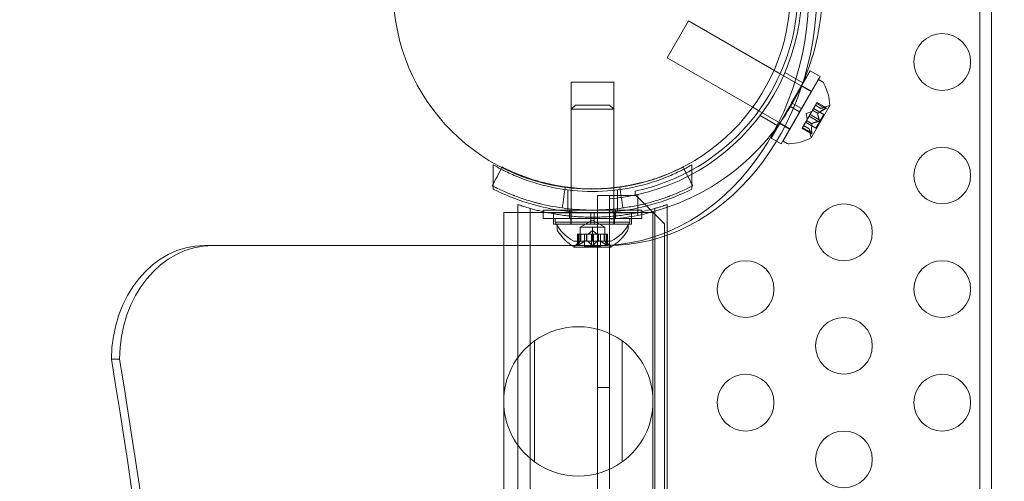
# Model space of a CAD drawing. Extents: x -531 to 374, y -323 to 156.
# Drawn here: x -171 to -163, y -130 to -126 of the extents above; entities that cross this region are included whole.
import ezdxf

# ---------------------------------------------------------------- set-up
doc = ezdxf.new("R2010")
doc.units = 0
doc.header["$MEASUREMENT"] = 0
doc.header["$PDMODE"] = 64
doc.styles.get("Standard").update_dxf_attribs({"font": 'Helvetica LT 57 Condensed_0.ttf'})
doc.dimstyles.new('FEET-METERS', dxfattribs={"dimtxt": 12, "dimasz": 7, "dimexe": 3, "dimexo": 3, "dimgap": 3, "dimtad": 0, "dimdec": 1, "dimzin": 3, "dimdsep": 46, "dimlunit": 4, "dimtxsty": 'Standard', "dimcen": 0.09, "dimadec": 0, "dimazin": 0, "dimtfac": 2, "dimtdec": 1, "dimtofl": 0, "dimtmove": 0, "dimatfit": 3, "dimfxl": 1, "dimfrac": 2, "dimtolj": 1, "dimtzin": 3, "dimarcsym": 0})

# ---------------------------------------------------------------- blocks, each defined once
blk = doc.blocks.new('*D178')
at = {"color": 0, "lineweight": -2, "transparency": 16777216}
for p, q in [((-335.3985, -47.5685), (-335.3985, 132.9706)), ((374.4656, -125.9361), (374.4656, 132.9706)), ((-328.3985, 129.9706), (-34.577, 129.9706)), ((367.4656, 129.9706), (67.423, 129.9706))]:
    blk.add_line(p, q, dxfattribs=at)
at = {"color": 0, "lineweight": 0, "transparency": 16777216}
for points in [[(-328.3985, 131.1373), (-328.3985, 128.8039), (-335.3985, 129.9706)], [(367.4656, 131.1373), (367.4656, 128.8039), (374.4656, 129.9706)]]:
    blk.add_solid(points, dxfattribs=at)
at = {"layer": 'DEFPOINTS', "color": 0, "lineweight": 0, "transparency": 16777216}
for p in [(-335.3985, 129.9706), (-335.3985, -50.5685), (374.4656, -128.9361)]:
    blk.add_point(p, dxfattribs=at)
at = {"color": 0, "lineweight": 0, "transparency": 16777216, "insert": (16.423, 129.9706), "char_height": 12, "attachment_point": 5}
blk.add_mtext('\\A1;59\'-2" [18.0M]', dxfattribs=at)
blk = doc.blocks.new('*D179')
at = {"color": 0, "lineweight": -2, "transparency": 16777216}
for p, q in [((256.8431, 90.6029), (-430.9901, 90.6029)), ((-427.9901, 83.6029), (-427.9901, -93.7412)), ((-427.9901, -316.3171), (-427.9901, -195.758)), ((-252.3651, -323.3171), (-430.9901, -323.3171))]:
    blk.add_line(p, q, dxfattribs=at)
at = {"color": 0, "lineweight": 0, "transparency": 16777216}
for points in [[(-429.1567, 83.6029), (-426.8234, 83.6029), (-427.9901, 90.6029)], [(-429.1567, -316.3171), (-426.8234, -316.3171), (-427.9901, -323.3171)]]:
    blk.add_solid(points, dxfattribs=at)
at = {"layer": 'DEFPOINTS', "color": 0, "lineweight": 0, "transparency": 16777216}
for p in [(259.8431, 90.6029), (-427.9901, -323.3171), (-249.3651, -323.3171)]:
    blk.add_point(p, dxfattribs=at)
at = {"color": 0, "lineweight": 0, "transparency": 16777216, "insert": (-427.9901, -144.7496), "char_height": 12, "attachment_point": 5, "rotation": 90}
blk.add_mtext('\\A1;34\'-6" [10.5M]', dxfattribs=at)
blk = doc.blocks.new('new block')
at = {"color": 0, "linetype": 'Continuous', "lineweight": 0}
for p, q in [((-163.0235, -166.0457), (-163.0235, -122.1458)), ((-162.9211, -122.1458), (-162.9211, -166.0457)), ((-165.7764, -126.7238), (-165.5889, -126.399)), ((-164.8374, -126.8329), (-165.5889, -126.399)), ((-165.0239, -127.1582), (-165.7764, -126.7238)), ((-164.7823, -126.8648), (-164.8374, -126.8329)), ((-164.5064, -127.024), (-164.7823, -126.8648)), ((-164.5833, -126.9435), (-164.7402, -126.8529)), ((-164.6816, -127.1214), (-164.5175, -126.8372)), ((-164.595, -127.1714), (-164.4309, -126.8872)), ((-164.4309, -126.8872), (-164.5175, -126.8372)), ((-166.2474, -126.9395), (-166.6224, -126.9395)), ((-166.6224, -126.9395), (-166.6224, -127.1767)), ((-166.2474, -126.9395), (-166.2474, -127.1767)), ((-164.7564, -127.457), (-164.4439, -126.9158)), ((-164.5065, -127.0182), (-164.5931, -126.9682)), ((-164.4439, -126.9158), (-164.4085, -126.9362)), ((-166.5852, -127.1395), (-166.6224, -127.1767)), ((-166.5852, -127.1395), (-166.2847, -127.1395)), ((-166.2847, -127.1395), (-166.2474, -127.1767)), ((-164.8613, -127.4326), (-164.6972, -127.1484)), ((-164.6816, -127.1214), (-164.6972, -127.1484)), ((-164.6972, -127.1484), (-164.6106, -127.1984)), ((-164.6816, -127.1214), (-164.595, -127.1714)), ((-164.5083, -127.4282), (-164.3448, -127.145)), ((-164.4625, -127.1249), (-164.4971, -127.1849)), ((-164.4238, -127.169), (-164.4719, -127.1412)), ((-164.4236, -127.1689), (-164.4718, -127.1411)), ((-164.4625, -127.1249), (-164.4575, -127.1162)), ((-164.3819, -127.1714), (-164.4625, -127.1249)), ((-164.3776, -127.1639), (-164.4581, -127.1174)), ((-164.3742, -127.1643), (-164.4575, -127.1162)), ((-164.4238, -127.169), (-164.3673, -127.1496)), ((-166.6224, -127.1767), (-166.2474, -127.1767)), ((-166.6224, -127.1767), (-166.6224, -128.0554)), ((-166.2474, -127.1767), (-166.2474, -128.0554)), ((-164.9698, -127.1895), (-165.0239, -127.1582)), ((-164.6939, -127.3488), (-164.9698, -127.1895)), ((-164.802, -127.3224), (-164.9589, -127.2318)), ((-164.7747, -127.4826), (-164.6106, -127.1984)), ((-164.595, -127.1714), (-164.6106, -127.1984)), ((-164.5533, -127.2134), (-164.5038, -127.1965)), ((-164.5533, -127.2134), (-164.5433, -127.2648)), ((-164.5279, -127.2381), (-164.5488, -127.2744)), ((-164.5279, -127.2381), (-164.5195, -127.2237)), ((-164.4473, -127.2847), (-164.5279, -127.2381)), ((-164.4986, -127.1875), (-164.5195, -127.2237)), ((-164.4386, -127.2697), (-164.5192, -127.2231)), ((-164.4971, -127.1849), (-164.4986, -127.1875)), ((-164.45, -127.2147), (-164.4982, -127.1869)), ((-164.4488, -127.2127), (-164.4971, -127.1849)), ((-164.3971, -127.2234), (-164.4888, -127.1705)), ((-164.4666, -127.3438), (-164.3971, -127.2234)), ((-164.699, -127.3516), (-164.7856, -127.3016)), ((-164.5506, -127.2775), (-164.5852, -127.3375)), ((-164.527, -127.3481), (-164.5752, -127.3202)), ((-164.527, -127.3478), (-164.5751, -127.3201)), ((-164.4666, -127.3438), (-164.5583, -127.2908)), ((-164.5488, -127.2744), (-164.5506, -127.2775)), ((-164.5017, -127.3043), (-164.5499, -127.2764)), ((-164.5005, -127.3023), (-164.5488, -127.2744)), ((-164.5896, -127.3451), (-164.5852, -127.3375)), ((-164.5063, -127.3931), (-164.5896, -127.3451)), ((-164.5083, -127.3904), (-164.5889, -127.3439)), ((-164.504, -127.3829), (-164.5846, -127.3364)), ((-164.527, -127.3478), (-164.5156, -127.4065)), ((-164.7747, -127.4826), (-164.8613, -127.4326)), ((-164.7564, -127.457), (-164.721, -127.4775)), ((-167.3099, -127.6663), (-167.3099, -127.8359)), ((-165.5599, -127.6663), (-165.5599, -127.8359)), ((-167.3099, -127.8359), (-167.3099, -127.8557)), ((-165.5599, -127.8359), (-165.5599, -127.8557)), ((-167.3099, -127.8557), (-167.3099, -127.8794)), ((-166.6537, -127.887), (-166.6537, -128.0758)), ((-166.2162, -127.887), (-166.2162, -128.0758)), ((-166.06, -127.937), (-166.06, -127.8977)), ((-166.0364, -128.1111), (-166.0364, -127.9271)), ((-165.5599, -127.8557), (-165.5599, -127.8794)), ((-167.0924, -128.377), (-167.0924, -128.0158)), ((-166.3904, -127.937), (-166.1824, -127.937)), ((-166.3904, -160.317), (-166.3904, -127.937)), ((-166.2864, -127.937), (-166.2864, -160.317)), ((-166.1824, -127.937), (-166.06, -127.937)), ((-166.05, -127.937), (-166.06, -127.937)), ((-165.8, -128.187), (-166.05, -127.937)), ((-165.7774, -128.2568), (-165.7774, -128.0158)), ((-167.2174, -128.0856), (-167.0924, -128.0856)), ((-167.2174, -128.377), (-167.2174, -128.0856)), ((-167.0924, -128.0856), (-165.9024, -128.0856)), ((-166.9834, -160.2037), (-166.9834, -128.0503)), ((-165.9999, -128.0645), (-166.8699, -128.0645)), ((-166.8699, -128.0791), (-166.8699, -128.0645)), ((-166.8699, -128.1395), (-166.8699, -128.0791)), ((-166.4506, -128.0882), (-166.7787, -128.0882)), ((-166.7787, -128.0882), (-166.7787, -128.1882)), ((-166.6379, -128.1395), (-166.6379, -128.0645)), ((-166.6274, -128.0882), (-166.6274, -128.1882)), ((-166.6224, -128.0554), (-166.6224, -128.0645)), ((-166.6224, -128.0645), (-166.6224, -128.1395)), ((-166.4506, -128.0882), (-166.4193, -128.0882)), ((-166.4506, -128.0882), (-166.4506, -128.1882)), ((-166.4193, -128.0882), (-166.4193, -128.1882)), ((-166.0912, -128.0882), (-166.4193, -128.0882)), ((-166.2474, -128.0554), (-166.2474, -128.0645)), ((-166.2474, -128.0645), (-166.2474, -128.1395)), ((-166.2424, -128.0882), (-166.2424, -128.1882)), ((-166.2319, -128.1395), (-166.2319, -128.0645)), ((-166.0912, -128.0882), (-166.0912, -128.1882)), ((-165.9999, -128.0791), (-165.9999, -128.0645)), ((-165.9999, -128.1395), (-165.9999, -128.0791)), ((-165.9024, -133.2993), (-165.9024, -128.0856)), ((-165.8864, -160.2037), (-165.8864, -128.0503)), ((-165.9999, -128.1395), (-166.8699, -128.1395)), ((-166.4506, -128.1882), (-166.7787, -128.1882)), ((-166.7629, -128.1395), (-166.7629, -128.1705)), ((-166.7629, -128.1705), (-166.4349, -128.1705)), ((-166.1224, -128.1895), (-166.7474, -128.1895)), ((-166.7474, -128.2304), (-166.7474, -128.1895)), ((-166.6224, -128.1395), (-166.6224, -128.1895)), ((-166.4349, -128.1533), (-166.5444, -128.2165)), ((-166.4506, -128.1882), (-166.4193, -128.1882)), ((-166.4349, -128.1533), (-166.3254, -128.2165)), ((-166.4349, -128.1705), (-166.1069, -128.1705)), ((-166.0912, -128.1882), (-166.4193, -128.1882)), ((-166.2474, -128.1395), (-166.2474, -128.1895)), ((-166.1224, -128.2304), (-166.1224, -128.1895)), ((-166.1069, -128.1395), (-166.1069, -128.1705)), ((-165.8, -160.067), (-165.8, -128.187)), ((-166.557, -128.278), (-166.567, -128.278)), ((-166.567, -128.278), (-166.567, -128.3741)), ((-166.5657, -128.3711), (-166.5657, -128.278)), ((-166.557, -128.278), (-166.4878, -128.278)), ((-166.557, -128.3711), (-166.557, -128.278)), ((-166.5444, -128.2165), (-166.5444, -128.3385)), ((-166.5444, -128.2165), (-166.4897, -128.2165)), ((-166.5383, -128.3337), (-166.5383, -128.278)), ((-166.5382, -128.278), (-166.5382, -128.3336)), ((-166.5044, -128.278), (-166.5044, -128.3839)), ((-166.4897, -128.2165), (-166.4349, -128.2165)), ((-166.4878, -128.278), (-166.4847, -128.278)), ((-166.4878, -128.3337), (-166.4878, -128.278)), ((-166.4855, -128.3337), (-166.4855, -128.278)), ((-166.4847, -128.278), (-166.4429, -128.278)), ((-166.4349, -128.2436), (-166.4744, -128.278)), ((-166.4436, -128.3711), (-166.4436, -128.278)), ((-166.4263, -128.278), (-166.4429, -128.278)), ((-166.4349, -128.2165), (-166.4349, -128.3385)), ((-166.4349, -128.2165), (-166.3802, -128.2165)), ((-166.4349, -128.2436), (-166.3954, -128.278)), ((-166.4263, -128.278), (-166.3844, -128.278)), ((-166.4263, -128.3711), (-166.4263, -128.278)), ((-166.3844, -128.278), (-166.3808, -128.278)), ((-166.3844, -128.3337), (-166.3844, -128.278)), ((-166.3821, -128.3337), (-166.3821, -128.278)), ((-166.3808, -128.278), (-166.3116, -128.278)), ((-166.3802, -128.2165), (-166.3254, -128.2165)), ((-166.3654, -128.278), (-166.3654, -128.3839)), ((-166.3317, -128.278), (-166.3317, -128.3336)), ((-166.3315, -128.3337), (-166.3315, -128.278)), ((-166.3254, -128.2165), (-166.3254, -128.3385)), ((-166.3128, -128.3711), (-166.3128, -128.278)), ((-166.3028, -128.278), (-166.3116, -128.278)), ((-166.3042, -128.3711), (-166.3042, -128.278)), ((-166.3028, -128.278), (-166.3028, -128.3741)), ((-165.7774, -159.9972), (-165.7774, -128.2568)), ((-166.5989, -128.3385), (-166.4349, -128.3385)), ((-166.5382, -128.3336), (-166.5832, -128.3728)), ((-166.4349, -128.3385), (-166.2709, -128.3385)), ((-166.3317, -128.3336), (-166.2867, -128.3728)), ((-166.3718, -128.377), (-169.8532, -128.377)), ((-167.2174, -133.2993), (-167.2174, -128.377)), ((-167.0924, -159.877), (-167.0924, -128.377)), ((-166.5984, -128.3899), (-166.2714, -128.3899)), ((-166.3654, -128.3839), (-166.5044, -128.3839)), ((-166.3001, -128.377), (-166.3718, -128.377)), ((-166.9456, -129.2168), (-166.9456, -130.2818)), ((-166.1742, -130.2818), (-166.1742, -129.2168)), ((-170.6006, -129.377), (-170.6723, -129.377)), ((-166.2864, -129.627), (-166.3904, -129.627))]:
    blk.add_line(p, q, dxfattribs=at)
for centre, radius in [((-166.44, -126.13), 1.75), ((-166.44, -126.13), 1.75), ((-163.3545, -126.7601), 0.25), ((-163.3545, -127.7601), 0.25), ((-164.2205, -128.2601), 0.25), ((-165.0865, -128.7601), 0.25), ((-163.3545, -128.7601), 0.25), ((-164.2205, -129.2601), 0.25), ((-165.0865, -129.7601), 0.25), ((-163.3545, -129.7601), 0.25), ((-164.2205, -130.2601), 0.25)]:
    blk.add_circle(centre, radius, dxfattribs=at)
for centre, radius, start, end in [((-166.435, -126.127), 2.0237, -78.63973, 18.63866), ((-166.435, -126.127), 1.8438, 282.4864, 17.51242), ((-166.4351, -126.127), 1.81, -61.08542, 1.08843), ((-164.4241, -126.9633), 0.0313, 26.87028, 60), ((-164.829, -127.1684), 0.4851, 2.92607, 26.87028), ((-164.347, -127.2088), 0.0625, 90.00317, 108.92918), ((-164.347, -127.1438), 0.0025, 270.00317, 330), ((-164.347, -127.1438), 0.0025, 330, 3.12308), ((-164.4542, -127.3945), 0.0625, 191.07082, 209.99683), ((-164.7054, -127.4504), 0.0312, 240, 273.12972), ((-164.7302, -126.9973), 0.4851, 273.12972, 297.07393), ((-164.5105, -127.427), 0.0025, 296.87692, 330), ((-164.5105, -127.427), 0.0025, 330, 29.99683), ((-166.4351, -126.127), 1.81, -78.04062, -61.08542), ((-166.435, -126.127), 1.8438, 274.62389, 282.4864), ((-166.4349, -128.0143), 0.3633, 205.45656, 243.16288), ((-166.435, -126.127), 2.0237, -85.78815, -78.63973), ((-166.4349, -128.0143), 0.3633, 296.83712, 334.54344), ((-166.7162, -128.2304), 0.0312, 180, 213.12972), ((-166.3361, -127.9824), 0.4851, 213.12972, 237.07393), ((-166.5337, -127.9824), 0.4851, 302.92607, 326.87028), ((-166.1537, -128.2304), 0.0312, 326.87028, 0), ((-166.5984, -128.3874), 0.0025, 236.87692, 270), ((-166.5984, -128.3874), 0.0025, 270, 329.99683), ((-166.5421, -128.4199), 0.0625, 131.07082, 149.99683), ((-166.3277, -128.4199), 0.0625, 30.00317, 48.92918), ((-166.2714, -128.3874), 0.0025, 210.00317, 270), ((-166.2714, -128.3874), 0.0025, 270, 303.12308), ((-166.5599, -129.7493), 0.6575, 54.08479, 125.91521), ((-166.5599, -129.7493), 0.6575, 125.91521, 234.08479), ((-166.5599, -129.7493), 0.6575, 305.91521, 54.08479), ((-166.5599, -129.7493), 0.6575, 234.08479, 305.91521)]:
    blk.add_arc(centre, radius, start, end, dxfattribs=at)
at = {"color": 0, "linetype": 'Continuous', "lineweight": 0, "extrusion": (0, 0, -1)}
for centre, major_axis, start_param, end_param in [((-166.3718, -126.127), (0, -2.25), -1.570796, 0), ((-166.3001, -126.127), (0, -2.25), -1.570796, 0), ((-231.7442, -144.127), (0, -76), -1.766115, -1.570796), ((-231.6725, -144.127), (0, -76), -1.766115, -1.570796)]:
    blk.add_ellipse(centre, major_axis=major_axis, ratio=0.819152, start_param=start_param, end_param=end_param, dxfattribs=at)
at = {"color": 0, "linetype": 'Continuous', "lineweight": 0}
for centre in [(-169.8532, -129.377), (-169.7815, -129.377)]:
    blk.add_ellipse(centre, major_axis=(0, 1), ratio=0.819152, start_param=0, end_param=1.570796, dxfattribs=at)
for points, knots in [([(-164.45, -127.2156), (-164.45, -127.2155), (-164.45, -127.2153), (-164.45, -127.2147), (-164.4499, -127.2142), (-164.4494, -127.2134), (-164.4491, -127.2131), (-164.4488, -127.2127)], [0.006463967, 0.006463967, 0.006463967, 0.006463967, 0.007125803, 0.007125803, 0.009029787, 0.009029787, 0.010339612, 0.010339612, 0.010339612, 0.010339612]), ([(-164.4479, -127.2119), (-164.4481, -127.212), (-164.4482, -127.2122), (-164.4486, -127.2125), (-164.4487, -127.2126), (-164.4488, -127.2127)], [0.006463967, 0.006463967, 0.006463967, 0.006463967, 0.007125803, 0.007125803, 0.007719964, 0.007719964, 0.007719964, 0.007719964]), ([(-164.423, -127.1688), (-164.4231, -127.1688), (-164.4232, -127.1688), (-164.4236, -127.169), (-164.4238, -127.169), (-164.4238, -127.169)], [0.006463967, 0.006463967, 0.006463967, 0.006463967, 0.007125803, 0.007125803, 0.009029787, 0.009029787, 0.009029787, 0.009029787]), ([(-164.3819, -127.1714), (-164.381, -127.171), (-164.3802, -127.1706), (-164.3793, -127.1702), (-164.3792, -127.1701), (-164.379, -127.17)], [0.007300399, 0.007300399, 0.007300399, 0.007300399, 0.009949303, 0.009949303, 0.010414835, 0.010414835, 0.010414835, 0.010414835]), ([(-164.3755, -127.1639), (-164.3755, -127.1639), (-164.3754, -127.1639), (-164.3747, -127.164), (-164.3743, -127.1642), (-164.3737, -127.1647), (-164.3736, -127.1649), (-164.3736, -127.1654), (-164.3736, -127.1656), (-164.3738, -127.1659), (-164.3738, -127.166), (-164.3738, -127.166), (-164.3738, -127.166), (-164.3738, -127.166), (-164.3738, -127.166), (-164.3739, -127.1661), (-164.3739, -127.1661), (-164.3739, -127.1661), (-164.3739, -127.1661), (-164.3739, -127.1662), (-164.3739, -127.1662), (-164.3741, -127.1664), (-164.3743, -127.1667), (-164.3748, -127.1672), (-164.3752, -127.1675), (-164.3761, -127.1683), (-164.3768, -127.1687), (-164.3779, -127.1694), (-164.3785, -127.1697), (-164.379, -127.17)], [0, 0, 0, 0, 0.00041232, 0.00041232, 0.00367036, 0.00367036, 0.0061271, 0.0061271, 0.00796491, 0.00796491, 0.00815345, 0.00815345, 0.00825503, 0.00825503, 0.00831852, 0.00831852, 0.00838777, 0.00838777, 0.00848273, 0.00848273, 0.00870295, 0.00870295, 0.01013563, 0.01013563, 0.01215525, 0.01215525, 0.01467787, 0.01467787, 0.0166517, 0.0166517, 0.0166517, 0.0166517]), ([(-164.379, -127.17), (-164.3789, -127.17), (-164.3788, -127.1699), (-164.3778, -127.1693), (-164.377, -127.1688), (-164.3757, -127.1679), (-164.3752, -127.1675), (-164.3744, -127.1668), (-164.3741, -127.1665), (-164.3739, -127.1662), (-164.3739, -127.1662), (-164.3739, -127.1661), (-164.3739, -127.1661), (-164.3739, -127.1661), (-164.3739, -127.1661), (-164.3738, -127.1661), (-164.3738, -127.166), (-164.3738, -127.166), (-164.3738, -127.166), (-164.3738, -127.166), (-164.3738, -127.1659), (-164.3737, -127.1657), (-164.3736, -127.1655), (-164.3736, -127.1651), (-164.3736, -127.1649), (-164.3739, -127.1645), (-164.3742, -127.1643), (-164.3748, -127.164), (-164.3752, -127.164), (-164.3755, -127.1639)], [0, 0, 0, 0, 0.00041133, 0.00041133, 0.0035034, 0.0035034, 0.00594033, 0.00594033, 0.00795678, 0.00795678, 0.00816734, 0.00816734, 0.00825334, 0.00825334, 0.00831687, 0.00831687, 0.00838579, 0.00838579, 0.00847957, 0.00847957, 0.00869405, 0.00869405, 0.01012524, 0.01012524, 0.01214061, 0.01214061, 0.01467168, 0.01467168, 0.01664979, 0.01664979, 0.01664979, 0.01664979]), ([(-164.3755, -127.1639), (-164.3756, -127.1639), (-164.3757, -127.1639), (-164.376, -127.1639), (-164.3763, -127.1639), (-164.3765, -127.1639)], [0.026417714, 0.026417714, 0.026417714, 0.026417714, 0.026883246, 0.026883246, 0.028070805, 0.028070805, 0.028070805, 0.028070805]), ([(-164.502, -127.3056), (-164.5019, -127.3053), (-164.5019, -127.3051), (-164.5017, -127.3042), (-164.5015, -127.3036), (-164.501, -127.3028), (-164.5008, -127.3025), (-164.5005, -127.3023)], [0.006463967, 0.006463967, 0.006463967, 0.006463967, 0.007125803, 0.007125803, 0.009029787, 0.009029787, 0.010339612, 0.010339612, 0.010339612, 0.010339612]), ([(-164.4998, -127.3018), (-164.4999, -127.3019), (-164.5001, -127.3019), (-164.5003, -127.3021), (-164.5004, -127.3022), (-164.5005, -127.3023)], [0.006463967, 0.006463967, 0.006463967, 0.006463967, 0.007125803, 0.007125803, 0.007719964, 0.007719964, 0.007719964, 0.007719964]), ([(-164.4473, -127.2847), (-164.4466, -127.2846), (-164.4459, -127.2845), (-164.4452, -127.2842), (-164.4451, -127.2842), (-164.4449, -127.2841)], [0.007300399, 0.007300399, 0.007300399, 0.007300399, 0.009949303, 0.009949303, 0.010414835, 0.010414835, 0.010414835, 0.010414835]), ([(-164.4379, -127.272), (-164.4379, -127.2721), (-164.4379, -127.2722), (-164.4377, -127.2731), (-164.4377, -127.2739), (-164.4379, -127.2755), (-164.438, -127.2762), (-164.4384, -127.2776), (-164.4387, -127.2783), (-164.4391, -127.279), (-164.4391, -127.2791), (-164.4392, -127.2792), (-164.4392, -127.2792), (-164.4392, -127.2793), (-164.4392, -127.2793), (-164.4392, -127.2793), (-164.4393, -127.2793), (-164.4393, -127.2794), (-164.4393, -127.2794), (-164.4393, -127.2795), (-164.4394, -127.2796), (-164.4397, -127.28), (-164.4399, -127.2804), (-164.4407, -127.2813), (-164.4411, -127.2817), (-164.4422, -127.2827), (-164.4428, -127.2831), (-164.4439, -127.2837), (-164.4444, -127.284), (-164.4449, -127.2841)], [0, 0, 0, 0, 0.00041348, 0.00041348, 0.00335938, 0.00335938, 0.00572359, 0.00572359, 0.00794646, 0.00794646, 0.00816387, 0.00816387, 0.00825132, 0.00825132, 0.00831543, 0.00831543, 0.00838451, 0.00838451, 0.0084777, 0.0084777, 0.00868732, 0.00868732, 0.01011652, 0.01011652, 0.01212817, 0.01212817, 0.01466672, 0.01466672, 0.01664861, 0.01664861, 0.01664861, 0.01664861]), ([(-164.4449, -127.2841), (-164.4448, -127.2841), (-164.4447, -127.2841), (-164.4439, -127.2837), (-164.4432, -127.2833), (-164.4419, -127.2824), (-164.4413, -127.2819), (-164.4403, -127.2809), (-164.4398, -127.2803), (-164.4394, -127.2796), (-164.4394, -127.2795), (-164.4393, -127.2794), (-164.4393, -127.2794), (-164.4393, -127.2794), (-164.4392, -127.2793), (-164.4392, -127.2793), (-164.4392, -127.2793), (-164.4392, -127.2792), (-164.4392, -127.2792), (-164.4391, -127.2791), (-164.4391, -127.2791), (-164.4388, -127.2786), (-164.4386, -127.2781), (-164.4382, -127.2771), (-164.4381, -127.2765), (-164.4378, -127.2751), (-164.4377, -127.2743), (-164.4378, -127.273), (-164.4378, -127.2725), (-164.4379, -127.272)], [0, 0, 0, 0, 0.00041393, 0.00041393, 0.00331032, 0.00331032, 0.00567645, 0.00567645, 0.00794407, 0.00794407, 0.00816309, 0.00816309, 0.00825092, 0.00825092, 0.00831521, 0.00831521, 0.00838441, 0.00838441, 0.0084776, 0.0084776, 0.00868657, 0.00868657, 0.01011525, 0.01011525, 0.0121263, 0.0121263, 0.01466595, 0.01466595, 0.01664838, 0.01664838, 0.01664838, 0.01664838]), ([(-164.4379, -127.272), (-164.4379, -127.2718), (-164.4379, -127.2717), (-164.438, -127.2713), (-164.4381, -127.271), (-164.4382, -127.2707)], [0.026417714, 0.026417714, 0.026417714, 0.026417714, 0.026883246, 0.026883246, 0.028070805, 0.028070805, 0.028070805, 0.028070805]), ([(-164.5268, -127.3487), (-164.5269, -127.3485), (-164.5269, -127.3484), (-164.5269, -127.3482), (-164.527, -127.3481), (-164.527, -127.3481)], [0.006463967, 0.006463967, 0.006463967, 0.006463967, 0.007125803, 0.007125803, 0.007719964, 0.007719964, 0.007719964, 0.007719964]), ([(-164.5083, -127.3904), (-164.508, -127.391), (-164.5077, -127.3915), (-164.5074, -127.392), (-164.5074, -127.3921), (-164.5073, -127.3922)], [0.007300399, 0.007300399, 0.007300399, 0.007300399, 0.009949303, 0.009949303, 0.010414835, 0.010414835, 0.010414835, 0.010414835]), ([(-164.5038, -127.3861), (-164.5038, -127.3862), (-164.5038, -127.3863), (-164.5038, -127.3875), (-164.5038, -127.3885), (-164.5039, -127.39), (-164.504, -127.3907), (-164.5042, -127.3917), (-164.5044, -127.3921), (-164.5045, -127.3924), (-164.5046, -127.3925), (-164.5046, -127.3925), (-164.5046, -127.3925), (-164.5046, -127.3925), (-164.5046, -127.3925), (-164.5046, -127.3926), (-164.5046, -127.3926), (-164.5046, -127.3926), (-164.5046, -127.3926), (-164.5047, -127.3927), (-164.5047, -127.3927), (-164.5048, -127.3929), (-164.505, -127.393), (-164.5053, -127.3933), (-164.5055, -127.3933), (-164.5061, -127.3933), (-164.5064, -127.3931), (-164.5069, -127.3927), (-164.5071, -127.3925), (-164.5073, -127.3922)], [0, 0, 0, 0, 0.00041106, 0.00041106, 0.0035373, 0.0035373, 0.00597776, 0.00597776, 0.00795862, 0.00795862, 0.008168, 0.008168, 0.00825376, 0.00825376, 0.00831721, 0.00831721, 0.00838612, 0.00838612, 0.00848005, 0.00848005, 0.00869554, 0.00869554, 0.01012717, 0.01012717, 0.01214334, 0.01214334, 0.01467282, 0.01467282, 0.01665013, 0.01665013, 0.01665013, 0.01665013]), ([(-164.5073, -127.3922), (-164.5073, -127.3922), (-164.5072, -127.3923), (-164.5068, -127.3928), (-164.5064, -127.3931), (-164.5058, -127.3933), (-164.5055, -127.3933), (-164.5051, -127.3931), (-164.5049, -127.3929), (-164.5047, -127.3927), (-164.5047, -127.3927), (-164.5046, -127.3926), (-164.5046, -127.3926), (-164.5046, -127.3926), (-164.5046, -127.3926), (-164.5046, -127.3926), (-164.5046, -127.3925), (-164.5046, -127.3925), (-164.5046, -127.3925), (-164.5046, -127.3925), (-164.5045, -127.3924), (-164.5044, -127.3922), (-164.5043, -127.3919), (-164.5041, -127.3911), (-164.504, -127.3907), (-164.5039, -127.3894), (-164.5038, -127.3887), (-164.5038, -127.3873), (-164.5038, -127.3867), (-164.5038, -127.3861)], [0, 0, 0, 0, 0.00041176, 0.00041176, 0.00365422, 0.00365422, 0.00610875, 0.00610875, 0.00796436, 0.00796436, 0.00817423, 0.00817423, 0.00825796, 0.00825796, 0.00832097, 0.00832097, 0.00839048, 0.00839048, 0.00848722, 0.00848722, 0.00871815, 0.00871815, 0.01015814, 0.01015814, 0.01218673, 0.01218673, 0.01468858, 0.01468858, 0.01665151, 0.01665151, 0.01665151, 0.01665151]), ([(-164.5038, -127.3861), (-164.5038, -127.3859), (-164.5038, -127.3858), (-164.5038, -127.3852), (-164.5038, -127.3848), (-164.5039, -127.3844)], [0.026417714, 0.026417714, 0.026417714, 0.026417714, 0.026883246, 0.026883246, 0.028070805, 0.028070805, 0.028070805, 0.028070805]), ([(-167.2421, -127.7034), (-167.2042, -127.7232), (-167.1652, -127.7416), (-167.0183, -127.8047), (-166.9046, -127.8407), (-166.6716, -127.8887), (-166.5523, -127.9007), (-166.3175, -127.9007), (-166.1983, -127.8887), (-165.9653, -127.8407), (-165.8516, -127.8047), (-165.7046, -127.7416), (-165.6657, -127.7232), (-165.6278, -127.7034)], [2.068843, 2.068843, 2.068843, 2.068843, 2.199745, 2.199745, 2.552007, 2.552007, 2.904269, 2.904269, 3.256531, 3.256531, 3.608793, 3.608793, 3.739695, 3.739695, 3.739695, 3.739695]), ([(-167.2325, -127.6847), (-167.1948, -127.704), (-167.1606, -127.7198), (-167.1154, -127.7394), (-167.1013, -127.7452), (-167.0817, -127.7531), (-167.0754, -127.7556), (-167.0664, -127.7591), (-167.062, -127.7608), (-167.057, -127.7627), (-167.0546, -127.7636), (-167.0534, -127.7641), (-167.0529, -127.7643), (-167.0525, -127.7644), (-167.0524, -127.7644), (-167.0218, -127.776), (-166.9903, -127.7869), (-166.9412, -127.8022), (-166.9245, -127.8072), (-166.8991, -127.8143), (-166.8863, -127.8178), (-166.8712, -127.8218), (-166.8646, -127.8234), (-166.8603, -127.8245), (-166.858, -127.8251), (-166.7201, -127.8593), (-166.5785, -127.877), (-166.3631, -127.877), (-166.2918, -127.8726), (-166.1863, -127.8596), (-166.1514, -127.8542), (-166.0995, -127.8446), (-166.0737, -127.8394), (-166.0438, -127.8327), (-166.0288, -127.8292), (-166.0225, -127.8277), (-166.0182, -127.8267), (-166.0162, -127.8261), (-165.9788, -127.8169), (-165.9449, -127.8073), (-165.8958, -127.792), (-165.8797, -127.7867), (-165.8561, -127.7785), (-165.8444, -127.7744), (-165.831, -127.7695), (-165.8243, -127.767), (-165.821, -127.7658), (-165.8193, -127.7651), (-165.8186, -127.7649), (-165.8181, -127.7647), (-165.8178, -127.7646), (-165.7958, -127.7563), (-165.7697, -127.7459), (-165.7093, -127.7198), (-165.6751, -127.704), (-165.6374, -127.6847)], [0, 0, 0, 0, 0.0625, 0.0625, 0.09375, 0.09375, 0.109375, 0.109375, 0.117187, 0.121094, 0.123047, 0.124023, 0.124512, 0.124512, 0.125, 0.125, 0.1875, 0.1875, 0.21875, 0.21875, 0.234375, 0.242187, 0.246094, 0.246094, 0.25, 0.25, 0.5, 0.5, 0.625, 0.625, 0.6875, 0.6875, 0.71875, 0.734375, 0.742187, 0.746094, 0.746094, 0.75, 0.75, 0.8125, 0.8125, 0.84375, 0.84375, 0.859375, 0.867187, 0.871094, 0.873047, 0.874023, 0.874512, 0.874512, 0.875, 0.875, 0.9375, 0.9375, 1, 1, 1, 1]), ([(-167.3179, -127.8516), (-167.2762, -127.8729), (-167.2384, -127.8904), (-167.1883, -127.9121), (-167.1727, -127.9186), (-167.151, -127.9273), (-167.1441, -127.9301), (-167.1341, -127.9339), (-167.1308, -127.9352), (-167.1261, -127.937), (-167.1245, -127.9376), (-167.1222, -127.9385), (-167.1214, -127.9388), (-167.1202, -127.9392), (-167.1199, -127.9394), (-167.1191, -127.9397), (-167.1189, -127.9398), (-167.0847, -127.9526), (-167.0498, -127.9647), (-166.9954, -127.9817), (-166.977, -127.9872), (-166.9488, -127.9951), (-166.9394, -127.9977), (-166.9251, -128.0015), (-166.9203, -128.0027), (-166.9107, -128.0052), (-166.9057, -128.0064), (-166.7506, -128.0449), (-166.5939, -128.0645), (-166.3554, -128.0645), (-166.2765, -128.0596), (-166.1597, -128.0452), (-166.121, -128.0393), (-166.0636, -128.0287), (-166.0445, -128.0248), (-166.016, -128.0187), (-166.0066, -128.0166), (-165.9924, -128.0133), (-165.9877, -128.0122), (-165.9783, -128.0099), (-165.9737, -128.0088), (-165.9299, -127.998), (-165.8924, -127.9874), (-165.838, -127.9703), (-165.8202, -127.9645), (-165.7941, -127.9555), (-165.7855, -127.9524), (-165.7726, -127.9478), (-165.7684, -127.9462), (-165.762, -127.9439), (-165.7599, -127.9431), (-165.7568, -127.9419), (-165.7557, -127.9415), (-165.7542, -127.9409), (-165.7536, -127.9407), (-165.7526, -127.9404), (-165.7519, -127.9401), (-165.7032, -127.9217), (-165.6356, -127.8944), (-165.5519, -127.8516)], [0, 0, 0, 0, 0.0625, 0.0625, 0.09375, 0.09375, 0.109375, 0.109375, 0.117188, 0.117188, 0.121094, 0.121094, 0.123047, 0.123047, 0.124023, 0.124023, 0.125, 0.125, 0.1875, 0.1875, 0.21875, 0.21875, 0.234375, 0.234375, 0.242188, 0.242188, 0.25, 0.25, 0.5, 0.5, 0.625, 0.625, 0.6875, 0.6875, 0.71875, 0.71875, 0.734375, 0.734375, 0.742188, 0.742188, 0.75, 0.75, 0.8125, 0.8125, 0.84375, 0.84375, 0.859375, 0.859375, 0.867188, 0.867188, 0.871094, 0.871094, 0.873047, 0.873047, 0.874023, 0.874023, 0.875, 0.875, 1, 1, 1, 1]), ([(-166.7372, -128.0645), (-166.8261, -128.0504), (-166.9143, -128.0301), (-167.1092, -127.9707), (-167.214, -127.9279), (-167.3099, -127.8794)], [2.910885, 2.910885, 2.910885, 2.910885, 3.1709623, 3.1709623, 3.5061824, 3.5061824, 3.5061824, 3.5061824]), ([(-165.5599, -127.8794), (-165.6559, -127.9279), (-165.7607, -127.9707), (-165.9555, -128.0301), (-166.0438, -128.0504), (-166.1326, -128.0645)], [1.7225029, 1.7225029, 1.7225029, 1.7225029, 2.0577229, 2.0577229, 2.3178002, 2.3178002, 2.3178002, 2.3178002]), ([(-167.0924, -128.0158), (-167.0924, -128.0158), (-167.0881, -128.0173), (-167.0754, -128.0217), (-167.0702, -128.0234), (-167.0575, -128.0276), (-167.0501, -128.03), (-167.0253, -128.0379), (-167.0051, -128.0441), (-166.9693, -128.0543), (-166.9564, -128.0579), (-166.9292, -128.065), (-166.9148, -128.0686), (-166.8697, -128.0794), (-166.8367, -128.0865), (-166.7649, -128.0999), (-166.7272, -128.1059), (-166.6679, -128.1135), (-166.6477, -128.1157), (-166.6064, -128.1197), (-166.5851, -128.1215), (-166.5213, -128.1256), (-166.4785, -128.127), (-166.4136, -128.127), (-166.3918, -128.1266), (-166.3484, -128.1252), (-166.3269, -128.1242), (-166.2635, -128.1201), (-166.2223, -128.1161), (-166.1623, -128.1084), (-166.1427, -128.1056), (-166.1049, -128.0997), (-166.0866, -128.0965), (-166.0512, -128.0899), (-166.034, -128.0865), (-166.0009, -128.0794), (-165.9848, -128.0757), (-165.9395, -128.0649), (-165.9125, -128.0577), (-165.8768, -128.0476), (-165.8657, -128.0443), (-165.8452, -128.0381), (-165.836, -128.0352), (-165.8113, -128.0274), (-165.7988, -128.0231), (-165.786, -128.0188), (-165.7828, -128.0177), (-165.7785, -128.0162), (-165.7774, -128.0158), (-165.7774, -128.0158)], [0, 0, 0, 0, 0.00328627, 0.00328627, 0.00492941, 0.00492941, 0.00657254, 0.00657254, 0.00985882, 0.00985882, 0.01150195, 0.01150195, 0.01314509, 0.01314509, 0.01643136, 0.01643136, 0.01971763, 0.01971763, 0.02136077, 0.02136077, 0.02300391, 0.02300391, 0.02629018, 0.02629018, 0.02793331, 0.02793331, 0.02957645, 0.02957645, 0.03286272, 0.03286272, 0.03450586, 0.03450586, 0.036149, 0.036149, 0.03779213, 0.03779213, 0.03943527, 0.03943527, 0.04272154, 0.04272154, 0.04436468, 0.04436468, 0.04600781, 0.04600781, 0.04929408, 0.04929408, 0.05093722, 0.05093722, 0.05258036, 0.05258036, 0.05258036, 0.05258036]), ([(-166.1326, -128.0645), (-166.1389, -128.0655), (-166.1451, -128.0664), (-166.2465, -128.0814), (-166.3422, -128.0882), (-166.5277, -128.0882), (-166.6234, -128.0814), (-166.7248, -128.0664), (-166.731, -128.0655), (-166.7372, -128.0645)], [2.3178002, 2.3178002, 2.3178002, 2.3178002, 2.3360328, 2.3360328, 2.6143426, 2.6143426, 2.8926524, 2.8926524, 2.910885, 2.910885, 2.910885, 2.910885]), ([(-166.5388, -128.3341), (-166.5387, -128.3341), (-166.5386, -128.334), (-166.5383, -128.3337), (-166.5382, -128.3336), (-166.5382, -128.3336)], [0.006463967, 0.006463967, 0.006463967, 0.006463967, 0.007125803, 0.007125803, 0.009029787, 0.009029787, 0.009029787, 0.009029787]), ([(-166.489, -128.3341), (-166.4888, -128.3341), (-166.4886, -128.334), (-166.4882, -128.3338), (-166.488, -128.3338), (-166.4878, -128.3337)], [0.006463967, 0.006463967, 0.006463967, 0.006463967, 0.007125803, 0.007125803, 0.007719964, 0.007719964, 0.007719964, 0.007719964]), ([(-166.4847, -128.3341), (-166.4848, -128.3341), (-166.485, -128.334), (-166.4855, -128.3337), (-166.486, -128.3336), (-166.4869, -128.3336), (-166.4873, -128.3336), (-166.4878, -128.3337)], [0.006463967, 0.006463967, 0.006463967, 0.006463967, 0.007125803, 0.007125803, 0.009029787, 0.009029787, 0.010339612, 0.010339612, 0.010339612, 0.010339612]), ([(-166.3851, -128.3341), (-166.385, -128.3341), (-166.3849, -128.334), (-166.3846, -128.3338), (-166.3845, -128.3338), (-166.3844, -128.3337)], [0.006463967, 0.006463967, 0.006463967, 0.006463967, 0.007125803, 0.007125803, 0.007719964, 0.007719964, 0.007719964, 0.007719964]), ([(-166.3808, -128.3341), (-166.3811, -128.3341), (-166.3813, -128.334), (-166.3821, -128.3337), (-166.3828, -128.3336), (-166.3837, -128.3336), (-166.384, -128.3336), (-166.3844, -128.3337)], [0.006463967, 0.006463967, 0.006463967, 0.006463967, 0.007125803, 0.007125803, 0.009029787, 0.009029787, 0.010339612, 0.010339612, 0.010339612, 0.010339612]), ([(-166.3311, -128.3341), (-166.3312, -128.3341), (-166.3313, -128.334), (-166.3314, -128.3338), (-166.3315, -128.3338), (-166.3315, -128.3337)], [0.006463967, 0.006463967, 0.006463967, 0.006463967, 0.007125803, 0.007125803, 0.007719964, 0.007719964, 0.007719964, 0.007719964]), ([(-166.5667, -128.3728), (-166.5667, -128.3729), (-166.5668, -128.373), (-166.567, -128.3736), (-166.5671, -128.374), (-166.567, -128.3747), (-166.5668, -128.375), (-166.5664, -128.3752), (-166.5662, -128.3753), (-166.5658, -128.3753), (-166.5658, -128.3753), (-166.5658, -128.3753), (-166.5658, -128.3753), (-166.5657, -128.3753), (-166.5657, -128.3753), (-166.5657, -128.3753), (-166.5657, -128.3753), (-166.5657, -128.3753), (-166.5656, -128.3753), (-166.5656, -128.3753), (-166.5655, -128.3753), (-166.5653, -128.3753), (-166.565, -128.3753), (-166.5642, -128.3751), (-166.5638, -128.3749), (-166.5626, -128.3745), (-166.562, -128.3741), (-166.5608, -128.3735), (-166.5602, -128.3731), (-166.5597, -128.3728)], [0, 0, 0, 0, 0.00041232, 0.00041232, 0.00367036, 0.00367036, 0.0061271, 0.0061271, 0.00796491, 0.00796491, 0.00815345, 0.00815345, 0.00825503, 0.00825503, 0.00831852, 0.00831852, 0.00838777, 0.00838777, 0.00848273, 0.00848273, 0.00870295, 0.00870295, 0.01013563, 0.01013563, 0.01215525, 0.01215525, 0.01467787, 0.01467787, 0.0166517, 0.0166517, 0.0166517, 0.0166517]), ([(-166.5597, -128.3728), (-166.5598, -128.3729), (-166.5599, -128.373), (-166.5609, -128.3735), (-166.5617, -128.374), (-166.5631, -128.3747), (-166.5637, -128.3749), (-166.5647, -128.3752), (-166.5652, -128.3753), (-166.5655, -128.3753), (-166.5656, -128.3753), (-166.5656, -128.3753), (-166.5656, -128.3753), (-166.5657, -128.3753), (-166.5657, -128.3753), (-166.5657, -128.3753), (-166.5657, -128.3753), (-166.5657, -128.3753), (-166.5658, -128.3753), (-166.5658, -128.3753), (-166.5658, -128.3753), (-166.5661, -128.3753), (-166.5663, -128.3753), (-166.5667, -128.3751), (-166.5668, -128.3749), (-166.567, -128.3745), (-166.5671, -128.3741), (-166.567, -128.3735), (-166.5669, -128.3731), (-166.5667, -128.3728)], [0, 0, 0, 0, 0.00041133, 0.00041133, 0.0035034, 0.0035034, 0.00594033, 0.00594033, 0.00795678, 0.00795678, 0.00816734, 0.00816734, 0.00825334, 0.00825334, 0.00831687, 0.00831687, 0.00838579, 0.00838579, 0.00847957, 0.00847957, 0.00869405, 0.00869405, 0.01012524, 0.01012524, 0.01214061, 0.01214061, 0.01467168, 0.01467168, 0.01664979, 0.01664979, 0.01664979, 0.01664979]), ([(-166.5667, -128.3728), (-166.5667, -128.3727), (-166.5666, -128.3727), (-166.5665, -128.3724), (-166.5664, -128.3722), (-166.5663, -128.3719)], [0.026417714, 0.026417714, 0.026417714, 0.026417714, 0.026883246, 0.026883246, 0.028070805, 0.028070805, 0.028070805, 0.028070805]), ([(-166.557, -128.3711), (-166.5578, -128.3716), (-166.5585, -128.3721), (-166.5594, -128.3727), (-166.5595, -128.3727), (-166.5597, -128.3728)], [0.007300399, 0.007300399, 0.007300399, 0.007300399, 0.009949303, 0.009949303, 0.010414835, 0.010414835, 0.010414835, 0.010414835]), ([(-166.442, -128.3728), (-166.4421, -128.3727), (-166.4422, -128.3727), (-166.4425, -128.3724), (-166.4427, -128.3722), (-166.4429, -128.3719)], [0.026417714, 0.026417714, 0.026417714, 0.026417714, 0.026883246, 0.026883246, 0.028070805, 0.028070805, 0.028070805, 0.028070805]), ([(-166.4279, -128.3728), (-166.428, -128.3729), (-166.4281, -128.373), (-166.4288, -128.3735), (-166.4295, -128.3739), (-166.4309, -128.3746), (-166.4316, -128.3749), (-166.4331, -128.3752), (-166.4338, -128.3753), (-166.4346, -128.3753), (-166.4347, -128.3753), (-166.4348, -128.3753), (-166.4348, -128.3753), (-166.4349, -128.3753), (-166.4349, -128.3753), (-166.4349, -128.3753), (-166.435, -128.3753), (-166.435, -128.3753), (-166.435, -128.3753), (-166.4351, -128.3753), (-166.4352, -128.3753), (-166.4358, -128.3753), (-166.4362, -128.3753), (-166.4373, -128.3751), (-166.438, -128.3749), (-166.4393, -128.3745), (-166.44, -128.3741), (-166.4411, -128.3735), (-166.4416, -128.3731), (-166.442, -128.3728)], [0, 0, 0, 0, 0.00041393, 0.00041393, 0.00331032, 0.00331032, 0.00567645, 0.00567645, 0.00794407, 0.00794407, 0.00816309, 0.00816309, 0.00825092, 0.00825092, 0.00831521, 0.00831521, 0.00838441, 0.00838441, 0.0084776, 0.0084776, 0.00868657, 0.00868657, 0.01011525, 0.01011525, 0.0121263, 0.0121263, 0.01466595, 0.01466595, 0.01664838, 0.01664838, 0.01664838, 0.01664838]), ([(-166.442, -128.3728), (-166.4419, -128.3729), (-166.4418, -128.373), (-166.4411, -128.3735), (-166.4404, -128.374), (-166.4389, -128.3746), (-166.4382, -128.3749), (-166.4368, -128.3752), (-166.436, -128.3753), (-166.4352, -128.3753), (-166.4352, -128.3753), (-166.4351, -128.3753), (-166.435, -128.3753), (-166.435, -128.3753), (-166.435, -128.3753), (-166.4349, -128.3753), (-166.4349, -128.3753), (-166.4348, -128.3753), (-166.4348, -128.3753), (-166.4347, -128.3753), (-166.4346, -128.3753), (-166.4341, -128.3753), (-166.4336, -128.3753), (-166.4325, -128.3751), (-166.4319, -128.3749), (-166.4305, -128.3745), (-166.4299, -128.3741), (-166.4287, -128.3735), (-166.4283, -128.3731), (-166.4279, -128.3728)], [0, 0, 0, 0, 0.00041348, 0.00041348, 0.00335938, 0.00335938, 0.00572359, 0.00572359, 0.00794646, 0.00794646, 0.00816387, 0.00816387, 0.00825132, 0.00825132, 0.00831543, 0.00831543, 0.00838451, 0.00838451, 0.0084777, 0.0084777, 0.00868732, 0.00868732, 0.01011652, 0.01011652, 0.01212817, 0.01212817, 0.01466672, 0.01466672, 0.01664861, 0.01664861, 0.01664861, 0.01664861]), ([(-166.4263, -128.3711), (-166.4266, -128.3716), (-166.4271, -128.3721), (-166.4277, -128.3727), (-166.4278, -128.3727), (-166.4279, -128.3728)], [0.007300399, 0.007300399, 0.007300399, 0.007300399, 0.009949303, 0.009949303, 0.010414835, 0.010414835, 0.010414835, 0.010414835]), ([(-166.3102, -128.3728), (-166.3103, -128.3727), (-166.3104, -128.3727), (-166.3109, -128.3724), (-166.3112, -128.3722), (-166.3116, -128.3719)], [0.026417714, 0.026417714, 0.026417714, 0.026417714, 0.026883246, 0.026883246, 0.028070805, 0.028070805, 0.028070805, 0.028070805]), ([(-166.3031, -128.3728), (-166.3031, -128.3729), (-166.3031, -128.373), (-166.3029, -128.3736), (-166.3028, -128.374), (-166.3029, -128.3747), (-166.303, -128.375), (-166.3035, -128.3752), (-166.3037, -128.3753), (-166.304, -128.3753), (-166.3041, -128.3753), (-166.3041, -128.3753), (-166.3041, -128.3753), (-166.3041, -128.3753), (-166.3041, -128.3753), (-166.3042, -128.3753), (-166.3042, -128.3753), (-166.3042, -128.3753), (-166.3042, -128.3753), (-166.3043, -128.3753), (-166.3043, -128.3753), (-166.3046, -128.3753), (-166.3049, -128.3753), (-166.3056, -128.3751), (-166.3061, -128.3749), (-166.3072, -128.3744), (-166.3079, -128.3741), (-166.3091, -128.3735), (-166.3096, -128.3731), (-166.3102, -128.3728)], [0, 0, 0, 0, 0.00041176, 0.00041176, 0.00365422, 0.00365422, 0.00610875, 0.00610875, 0.00796436, 0.00796436, 0.00817423, 0.00817423, 0.00825796, 0.00825796, 0.00832097, 0.00832097, 0.00839048, 0.00839048, 0.00848722, 0.00848722, 0.00871815, 0.00871815, 0.01015814, 0.01015814, 0.01218673, 0.01218673, 0.01468858, 0.01468858, 0.01665151, 0.01665151, 0.01665151, 0.01665151]), ([(-166.3102, -128.3728), (-166.3101, -128.3729), (-166.31, -128.373), (-166.309, -128.3735), (-166.3081, -128.374), (-166.3067, -128.3747), (-166.3061, -128.3749), (-166.3051, -128.3752), (-166.3047, -128.3753), (-166.3043, -128.3753), (-166.3043, -128.3753), (-166.3042, -128.3753), (-166.3042, -128.3753), (-166.3042, -128.3753), (-166.3042, -128.3753), (-166.3042, -128.3753), (-166.3041, -128.3753), (-166.3041, -128.3753), (-166.3041, -128.3753), (-166.304, -128.3753), (-166.304, -128.3753), (-166.3038, -128.3753), (-166.3036, -128.3753), (-166.3032, -128.3751), (-166.303, -128.3749), (-166.3028, -128.3745), (-166.3028, -128.3741), (-166.3029, -128.3735), (-166.303, -128.3731), (-166.3031, -128.3728)], [0, 0, 0, 0, 0.00041106, 0.00041106, 0.0035373, 0.0035373, 0.00597776, 0.00597776, 0.00795862, 0.00795862, 0.008168, 0.008168, 0.00825376, 0.00825376, 0.00831721, 0.00831721, 0.00838612, 0.00838612, 0.00848005, 0.00848005, 0.00869554, 0.00869554, 0.01012717, 0.01012717, 0.01214334, 0.01214334, 0.01467282, 0.01467282, 0.01665013, 0.01665013, 0.01665013, 0.01665013]), ([(-166.3042, -128.3711), (-166.3038, -128.3716), (-166.3035, -128.3721), (-166.3032, -128.3727), (-166.3032, -128.3727), (-166.3031, -128.3728)], [0.007300399, 0.007300399, 0.007300399, 0.007300399, 0.009949303, 0.009949303, 0.010414835, 0.010414835, 0.010414835, 0.010414835])]:
    blk.add_open_spline(points, degree=3, knots=knots, dxfattribs=at)
for points, weights in [([(-164.4386, -127.2697), (-164.4499, -127.2348), (-164.45, -127.2147)], [1.06120691497, 1.21890298912, 1.29071555247]), ([(-164.45, -127.2156), (-164.4496, -127.2358), (-164.4382, -127.2707)], [1.2877924798, 1.2144124615, 1.05685445761]), ([(-164.3819, -127.1714), (-164.4257, -127.193), (-164.4488, -127.2127)], [1.06120691497, 1.21890298912, 1.29071555247]), ([(-164.4479, -127.2119), (-164.4245, -127.1923), (-164.3805, -127.1708)], [1.2877924798, 1.2144124615, 1.05685445761]), ([(-164.3776, -127.1639), (-164.4091, -127.1642), (-164.4236, -127.1689)], [1.06120691497, 1.21890298912, 1.29071555247]), ([(-164.423, -127.1688), (-164.4082, -127.1641), (-164.3765, -127.1639)], [1.2877924798, 1.2144124615, 1.05685445761]), ([(-164.504, -127.3829), (-164.5072, -127.3342), (-164.5017, -127.3043)], [1.06120691497, 1.21890298912, 1.29071555247]), ([(-164.502, -127.3056), (-164.5072, -127.3356), (-164.5039, -127.3844)], [1.2877924798, 1.2144124615, 1.05685445761]), ([(-164.4473, -127.2847), (-164.4831, -127.2924), (-164.5005, -127.3023)], [1.06120691497, 1.21890298912, 1.29071555247]), ([(-164.4998, -127.3018), (-164.4821, -127.2921), (-164.4462, -127.2845)], [1.2877924798, 1.2144124615, 1.05685445761]), ([(-164.5083, -127.3904), (-164.5238, -127.363), (-164.527, -127.3481)], [1.06120691497, 1.21890298912, 1.29071555247]), ([(-164.5268, -127.3487), (-164.5235, -127.3637), (-164.5078, -127.3913)], [1.2877924798, 1.2144124615, 1.05685445761]), ([(-166.5388, -128.3341), (-166.5502, -128.3446), (-166.5663, -128.3719)], [1.2877924798, 1.2144124615, 1.05685445761]), ([(-166.5657, -128.3711), (-166.5497, -128.3439), (-166.5383, -128.3337)], [1.06120691497, 1.21890298912, 1.29071555247]), ([(-166.489, -128.3341), (-166.5177, -128.3446), (-166.5583, -128.3719)], [1.2877924798, 1.2144124615, 1.05685445761]), ([(-166.557, -128.3711), (-166.5165, -128.3439), (-166.4878, -128.3337)], [1.06120691497, 1.21890298912, 1.29071555247]), ([(-166.4436, -128.3711), (-166.4681, -128.3439), (-166.4855, -128.3337)], [1.06120691497, 1.21890298912, 1.29071555247]), ([(-166.4847, -128.3341), (-166.4674, -128.3446), (-166.4429, -128.3719)], [1.2877924798, 1.2144124615, 1.05685445761]), ([(-166.3851, -128.3341), (-166.4024, -128.3446), (-166.427, -128.3719)], [1.2877924798, 1.2144124615, 1.05685445761]), ([(-166.4263, -128.3711), (-166.4017, -128.3439), (-166.3844, -128.3337)], [1.06120691497, 1.21890298912, 1.29071555247]), ([(-166.3128, -128.3711), (-166.3534, -128.3439), (-166.3821, -128.3337)], [1.06120691497, 1.21890298912, 1.29071555247]), ([(-166.3808, -128.3341), (-166.3522, -128.3446), (-166.3116, -128.3719)], [1.2877924798, 1.2144124615, 1.05685445761]), ([(-166.3042, -128.3711), (-166.3202, -128.3439), (-166.3315, -128.3337)], [1.06120691497, 1.21890298912, 1.29071555247]), ([(-166.3311, -128.3341), (-166.3197, -128.3446), (-166.3036, -128.3719)], [1.2877924798, 1.2144124615, 1.05685445761])]:
    blk.add_rational_spline(points, weights, degree=2, dxfattribs=at)
for points, degree in [([(-164.3776, -127.1639), (-164.3772, -127.1639), (-164.3768, -127.1639), (-164.3765, -127.1639)], 3), ([(-164.4386, -127.2697), (-164.4385, -127.27), (-164.4383, -127.2703), (-164.4382, -127.2707)], 3), ([(-164.527, -127.3478), (-164.527, -127.3478), (-164.527, -127.3479), (-164.527, -127.3481)], 3), ([(-164.504, -127.3829), (-164.5039, -127.3834), (-164.5039, -127.3839), (-164.5039, -127.3844)], 3), ([(-167.3099, -127.6663), (-167.2877, -127.6791), (-167.2651, -127.6915), (-167.2421, -127.7034)], 3), ([(-165.6278, -127.7034), (-165.6048, -127.6915), (-165.5821, -127.6791), (-165.5599, -127.6663)], 3), ([(-167.3179, -127.8516), (-167.2902, -127.7974), (-167.2625, -127.7433), (-167.2348, -127.6891)], 3), ([(-167.2348, -127.6891), (-167.234, -127.6876), (-167.2332, -127.6862), (-167.2325, -127.6847)], 3), ([(-165.6372, -127.685), (-165.6374, -127.6847)], 1), ([(-165.5519, -127.8516), (-165.6372, -127.685)], 1), ([(-166.7014, -128.0461), (-166.6756, -127.8604)], 1), ([(-166.1684, -128.0461), (-166.177, -127.9842), (-166.1856, -127.9223), (-166.1942, -127.8604)], 3), ([(-166.3317, -128.3336), (-166.3317, -128.3336), (-166.3316, -128.3336), (-166.3315, -128.3337)], 3), ([(-166.5657, -128.3711), (-166.5659, -128.3714), (-166.5661, -128.3717), (-166.5663, -128.3719)], 3), ([(-166.4436, -128.3711), (-166.4434, -128.3714), (-166.4432, -128.3717), (-166.4429, -128.3719)], 3), ([(-166.3128, -128.3711), (-166.3124, -128.3714), (-166.312, -128.3717), (-166.3116, -128.3719)], 3)]:
    blk.add_open_spline(points, degree=degree, dxfattribs=at)
blk = doc.blocks.new('B311286r0')
at = {"lineweight": 0}
blk.add_blockref('new block', (439.7194, 361.1972), dxfattribs=at)

msp = doc.modelspace()

# ---------------------------------------------------------------- block references
at = {"lineweight": 0}
msp.add_blockref('B311286r0', (-439.7194, -361.1972), dxfattribs=at)

# ---------------------------------------------------------------- dimensions: what is measured, and where the dimension line sits
dim = msp.add_linear_dim(base=(-335.3985, 129.9706), p1=(374.4656, -128.9361), p2=(-335.3985, -50.5685), dimstyle='FEET-METERS', dxfattribs=at)
dim.commit()
dim.dimension.update_dxf_attribs({"geometry": '*D178', "text_midpoint": (16.423, 129.9706), "dimtype": 160})
dim = msp.add_linear_dim(base=(-427.9901, -323.3171), p1=(259.8431, 90.6029), p2=(-249.3651, -323.3171), angle=90, dimstyle='FEET-METERS', dxfattribs=at)
dim.commit()
dim.dimension.update_dxf_attribs({"geometry": '*D179', "text_midpoint": (-427.9901, -144.7496), "dimtype": 160})

doc.saveas('drawing.dxf')
